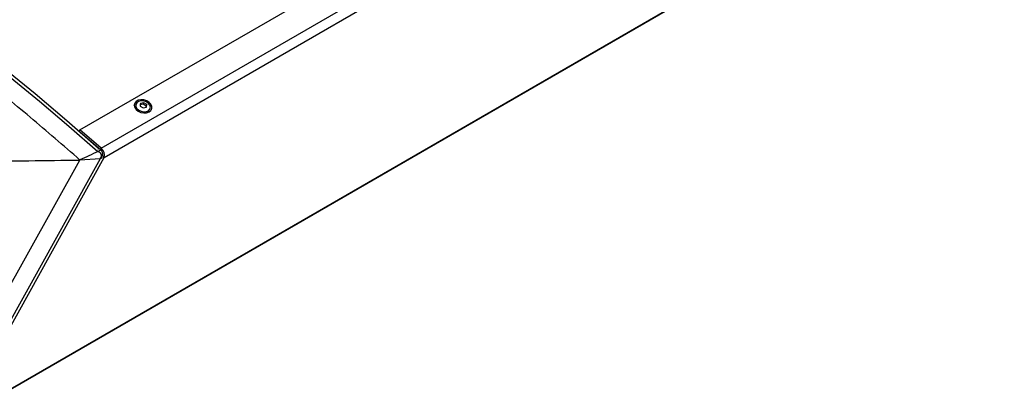
# Model space of a CAD drawing. Extents: x 8533 to 26591, y -1174 to 13496.
# Drawn here: x 22823 to 22861, y 12662 to 12677 of the extents above; entities that cross this region are included whole.
import ezdxf

# ---------------------------------------------------------------- set-up
doc = ezdxf.new("R2010")
doc.units = 0
doc.header["$LTSCALE"] = 10
doc.layers.get('0').update_dxf_attribs({"linetype": 'CONTINUOUS'})

msp = doc.modelspace()

# ---------------------------------------------------------------- linework, layer by layer
at = {"color": 7, "linetype": 'Continuous'}
for p, q in [((22825.099, 12672.338), (22966.662, 12754.06)), ((22825.917, 12671.632), (22967.48, 12753.355)), ((22826.034, 12671.278), (22967.596, 12753)), ((22820.402, 12661.158), (22961.965, 12742.881)), ((22820.436, 12661.194), (22961.999, 12742.916)), ((22827.2, 12673.337), (22827.186, 12673.283)), ((22827.546, 12673.329), (22827.417, 12673.302)), ((22827.421, 12673.261), (22827.537, 12673.186)), ((22827.562, 12673.389), (22827.433, 12673.362)), ((22827.537, 12673.186), (22827.666, 12673.214)), ((22827.562, 12673.389), (22827.546, 12673.329)), ((22827.662, 12673.255), (22827.546, 12673.329)), ((22827.678, 12673.315), (22827.562, 12673.389)), ((22827.657, 12673.212), (22827.662, 12673.255)), ((22827.678, 12673.315), (22827.662, 12673.255)), ((22827.865, 12673.111), (22827.878, 12673.16)), ((22825.082, 12672.268), (22825.099, 12672.338)), ((22825.9, 12671.563), (22825.082, 12672.268)), ((22825.917, 12671.632), (22825.099, 12672.338)), ((22825.807, 12671.593), (22825.816, 12671.625)), ((22825.816, 12671.625), (22825.823, 12671.629)), ((22825.9, 12671.563), (22825.917, 12671.632)), ((22825.967, 12671.344), (22825.97, 12671.35)), ((22826.034, 12671.278), (22825.97, 12671.35)), ((22825.883, 12671.221), (22820.309, 12661.208)), ((22820.436, 12661.194), (22826.034, 12671.278)), ((22822.109, 12665.807), (22825.098, 12671.177)), ((22825.883, 12671.221), (22825.098, 12671.177))]:
    msp.add_line(p, q, dxfattribs=at)
at = {"color": 8, "linetype": 'Continuous'}
for p, q in [((22825.792, 12671.503), (22825.899, 12671.564)), ((22825.953, 12671.262), (22825.883, 12671.221))]:
    msp.add_line(p, q, dxfattribs=at)
at = {"color": 7, "linetype": 'Continuous'}
for points in [[(22813.187, 12680.901), (22814.347, 12680.181), (22815.505, 12679.433), (22816.662, 12678.657), (22817.817, 12677.854), (22818.969, 12677.024), (22820.117, 12676.168), (22821.262, 12675.285), (22822.402, 12674.377), (22823.538, 12673.444), (22824.668, 12672.485), (22825.792, 12671.503)], [(22825.816, 12671.625), (22824.592, 12672.692), (22823.361, 12673.729), (22822.124, 12674.737), (22820.881, 12675.715), (22819.633, 12676.663), (22818.381, 12677.579), (22817.126, 12678.464), (22815.868, 12679.316), (22814.607, 12680.136), (22813.345, 12680.923)], [(22827.569, 12673.495), (22827.456, 12673.503), (22827.352, 12673.483), (22827.268, 12673.438), (22827.214, 12673.373), (22827.195, 12673.294), (22827.213, 12673.21), (22827.266, 12673.13), (22827.349, 12673.063), (22827.453, 12673.017), (22827.566, 12672.995), (22827.676, 12673.001), (22827.771, 12673.033), (22827.841, 12673.089), (22827.878, 12673.162), (22827.879, 12673.245), (22827.843, 12673.328), (22827.774, 12673.402), (22827.679, 12673.46), (22827.569, 12673.495)], [(22827.564, 12673.452), (22827.46, 12673.458), (22827.366, 12673.436), (22827.296, 12673.388), (22827.258, 12673.322), (22827.259, 12673.245), (22827.297, 12673.169), (22827.368, 12673.104), (22827.462, 12673.058), (22827.567, 12673.038), (22827.667, 12673.046), (22827.751, 12673.082), (22827.805, 12673.14), (22827.824, 12673.213), (22827.805, 12673.29), (22827.749, 12673.362), (22827.665, 12673.419), (22827.564, 12673.452)]]:
    msp.add_lwpolyline(points, dxfattribs=at)
for centre, radius, start, end in [((22825.779, 12671.405), 0.199, 343.951, 52.4462), ((22825.715, 12671.369), 0.332, 343.9509, 52.446)]:
    msp.add_arc(centre, radius, start, end, dxfattribs=at)
for centre, major_axis, ratio, start_param, end_param in [((22904.696, 12632.914), (146.517, 34.44), 0.414202, 2.039429, 2.045021), ((22825.68, 12671.323), (0.252, 0.04), 0.747889, 5.516535, 7.277674)]:
    msp.add_ellipse(centre, major_axis=major_axis, ratio=ratio, start_param=start_param, end_param=end_param, dxfattribs=at)
for points, knots in [([(22825.098, 12671.177), (22824.458, 12671.733), (22823.176, 12672.846), (22821.233, 12674.424), (22819.278, 12675.931), (22817.312, 12677.36), (22815.339, 12678.71), (22813.397, 12679.955), (22811.49, 12681.099), (22809.621, 12682.146), (22807.755, 12683.115), (22805.892, 12684.012), (22804.656, 12684.544), (22804.038, 12684.81)], [0, 0, 0, 0, 0.093333, 0.186666, 0.279999, 0.373332, 0.466665, 0.559998, 0.647999, 0.735999, 0.823999, 0.912, 1, 1, 1, 1]), ([(22827.433, 12673.362), (22827.432, 12673.347), (22827.428, 12673.316), (22827.423, 12673.279), (22827.421, 12673.261)], [0, 0, 0, 0, 0.500017, 1, 1, 1, 1]), ([(22827.666, 12673.214), (22827.668, 12673.232), (22827.673, 12673.269), (22827.676, 12673.3), (22827.678, 12673.315)], [0, 0, 0, 0, 0.499997, 1, 1, 1, 1]), ([(22813.48, 12671.159), (22814.744, 12671.145), (22817.273, 12671.117), (22821.146, 12671.123), (22823.781, 12671.159), (22825.098, 12671.177)], [0, 0, 0, 0, 0.333333, 0.666667, 1, 1, 1, 1])]:
    msp.add_open_spline(points, degree=3, knots=knots, dxfattribs=at)

doc.saveas('drawing.dxf')
